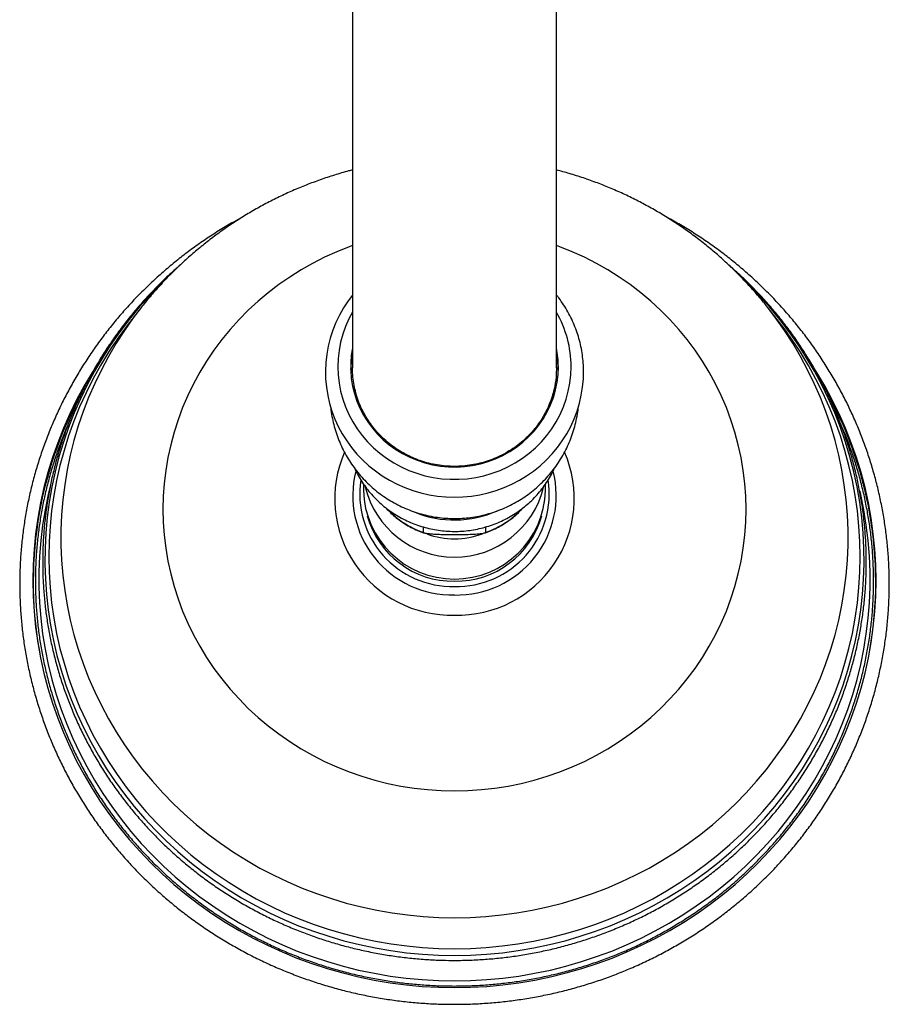
# Model space of a CAD drawing. Units: millimetres. Extents: x 120 to 2492, y 153 to 3444.
# Drawn here: x 660 to 780, y 373 to 508 of the extents above; entities that cross this region are included whole.
import ezdxf

# ---------------------------------------------------------------- set-up
doc = ezdxf.new("R2010")
doc.units = ezdxf.units.MM
doc.header["$LTSCALE"] = 12

msp = doc.modelspace()

# ---------------------------------------------------------------- linework, layer by layer
at = {"color": 7, "linetype": 'Continuous', "lineweight": 25}
for p, q in [((705.87, 690.003), (705.87, 460.001)), ((733.87, 460.001), (733.87, 690.003)), ((676.914, 468.288), (675.592, 466.612)), ((676.966, 468.354), (676.914, 468.288)), ((764.147, 466.612), (762.826, 468.288)), ((707.37, 444.068), (707.37, 443.151)), ((732.37, 443.151), (732.37, 444.055)), ((715.605, 437.392), (715.605, 438.142)), ((724.134, 438.143), (724.134, 437.392))]:
    msp.add_line(p, q, dxfattribs=at)
at = {"color": 8, "linetype": 'Continuous', "lineweight": 25, "flags": 128}
for points in [[(705.87, 476.756), (705.42, 476.591), (703.713, 475.908), (702.04, 475.149), (700.405, 474.317), (698.812, 473.412), (697.264, 472.438), (695.764, 471.396), (694.316, 470.287), (692.922, 469.116), (691.585, 467.883), (690.309, 466.592), (689.096, 465.246), (687.949, 463.847), (686.87, 462.398), (685.861, 460.902), (684.925, 459.364), (684.063, 457.785), (683.278, 456.169), (682.571, 454.52), (681.943, 452.841), (681.397, 451.136), (680.932, 449.409), (680.551, 447.662), (680.253, 445.901), (680.04, 444.128), (679.912, 442.347), (679.87, 440.563), (679.912, 438.778), (680.04, 436.998), (680.253, 435.225), (680.551, 433.463), (680.932, 431.717), (681.397, 429.989), (681.943, 428.284), (682.571, 426.605), (683.278, 424.956), (684.063, 423.341), (684.925, 421.762), (685.861, 420.223), (686.87, 418.727), (687.949, 417.279), (689.096, 415.879), (690.309, 414.533), (691.585, 413.242), (692.922, 412.009), (694.316, 410.838), (695.764, 409.73), (697.264, 408.687), (698.812, 407.713), (700.405, 406.808), (702.04, 405.976), (703.713, 405.218), (705.42, 404.535), (707.158, 403.928), (708.923, 403.401), (710.712, 402.952), (712.52, 402.583), (714.343, 402.296), (716.179, 402.09), (718.022, 401.967), (719.87, 401.926)], [(719.87, 401.926), (721.717, 401.967), (723.56, 402.09), (725.396, 402.296), (727.22, 402.583), (729.028, 402.952), (730.816, 403.401), (732.581, 403.928), (734.319, 404.535), (736.026, 405.218), (737.699, 405.976), (739.334, 406.808), (740.927, 407.713), (742.475, 408.687), (743.975, 409.73), (745.424, 410.838), (746.817, 412.009), (748.154, 413.242), (749.43, 414.533), (750.643, 415.879), (751.79, 417.279), (752.87, 418.727), (753.878, 420.223), (754.815, 421.762), (755.676, 423.341), (756.461, 424.956), (757.169, 426.605), (757.796, 428.284), (758.343, 429.989), (758.807, 431.717), (759.189, 433.463), (759.486, 435.225), (759.699, 436.998), (759.827, 438.778), (759.87, 440.563), (759.827, 442.347), (759.699, 444.128), (759.486, 445.901), (759.189, 447.662), (758.807, 449.409), (758.343, 451.136), (757.796, 452.841), (757.169, 454.52), (756.461, 456.169), (755.676, 457.785), (754.815, 459.364), (753.878, 460.902), (752.87, 462.398), (751.79, 463.847), (750.643, 465.246), (749.43, 466.592), (748.154, 467.883), (746.817, 469.116), (745.424, 470.287), (743.975, 471.396), (742.475, 472.438), (740.927, 473.412), (739.334, 474.317), (737.699, 475.149), (736.026, 475.908), (734.319, 476.591), (733.87, 476.756)], [(719.87, 379.339), (722.062, 379.381), (724.252, 379.505), (726.434, 379.711), (728.607, 379.999), (730.766, 380.37), (732.909, 380.821), (735.032, 381.352), (737.132, 381.964), (739.205, 382.654), (741.249, 383.421), (743.261, 384.265), (745.237, 385.184), (747.174, 386.177), (749.07, 387.242), (750.921, 388.378), (752.725, 389.583), (754.479, 390.854), (756.18, 392.191), (757.826, 393.591), (759.414, 395.052), (760.942, 396.572), (762.407, 398.148), (763.808, 399.778), (765.141, 401.46), (766.406, 403.19), (767.6, 404.967), (768.721, 406.788), (769.768, 408.649), (770.739, 410.549), (771.632, 412.483), (772.446, 414.45), (773.181, 416.446), (773.834, 418.469), (774.405, 420.514), (774.893, 422.579), (775.297, 424.661), (775.617, 426.757), (775.852, 428.863), (776.002, 430.976), (776.066, 433.094), (776.045, 435.212), (775.938, 437.328), (775.745, 439.438), (775.468, 441.539), (775.106, 443.629), (774.66, 445.703), (774.13, 447.758), (773.518, 449.793), (772.824, 451.802), (772.049, 453.784), (771.195, 455.735), (770.263, 457.653), (769.254, 459.533), (768.17, 461.375), (767.012, 463.174), (765.783, 464.928), (764.483, 466.635), (763.116, 468.291), (761.683, 469.894), (760.186, 471.442), (759.908, 471.716)], [(679.639, 471.527), (679.554, 471.442), (678.057, 469.894), (676.624, 468.291), (675.256, 466.635), (673.957, 464.928), (672.727, 463.174), (671.57, 461.375), (670.485, 459.533), (669.476, 457.653), (668.544, 455.735), (667.69, 453.784), (666.916, 451.802), (666.222, 449.793), (665.609, 447.758), (665.08, 445.703), (664.633, 443.629), (664.271, 441.539), (663.994, 439.438), (663.802, 437.328), (663.695, 435.212), (663.673, 433.094), (663.738, 430.976), (663.887, 428.863), (664.122, 426.757), (664.442, 424.661), (664.846, 422.579), (665.334, 420.514), (665.905, 418.469), (666.558, 416.446), (667.293, 414.45), (668.107, 412.483), (669.001, 410.549), (669.971, 408.649), (671.018, 406.788), (672.139, 404.967), (673.333, 403.19), (674.598, 401.46), (675.932, 399.778), (677.332, 398.148), (678.797, 396.572), (680.325, 395.052), (681.913, 393.591), (683.559, 392.191), (685.26, 390.854), (687.014, 389.583), (688.818, 388.378), (690.67, 387.242), (692.565, 386.177), (694.503, 385.184), (696.478, 384.265), (698.49, 383.421), (700.534, 382.654), (702.608, 381.964), (704.707, 381.352), (706.83, 380.821), (708.973, 380.37), (711.132, 379.999), (713.305, 379.711), (715.488, 379.505), (717.677, 379.381), (719.87, 379.339)], [(676.914, 468.288), (675.807, 466.834), (674.601, 465.118), (673.466, 463.357), (672.405, 461.554), (671.419, 459.711), (670.509, 457.833), (669.678, 455.92), (668.925, 453.978), (668.254, 452.008), (667.664, 450.013), (667.156, 447.998), (666.732, 445.965), (666.392, 443.917), (666.136, 441.857), (665.966, 439.79), (665.88, 437.717), (665.88, 435.643), (665.966, 433.571), (666.136, 431.503), (666.392, 429.444), (666.732, 427.396), (667.156, 425.363), (667.664, 423.347), (668.254, 421.353), (668.925, 419.383), (669.678, 417.44), (670.509, 415.528), (671.419, 413.649), (672.405, 411.807), (673.466, 410.004), (674.601, 408.243), (675.807, 406.527), (677.083, 404.859), (678.427, 403.241), (679.836, 401.676), (681.308, 400.166), (682.842, 398.714), (684.433, 397.322), (686.081, 395.993), (687.783, 394.727), (689.535, 393.528), (691.335, 392.397), (693.18, 391.337), (695.068, 390.348), (696.994, 389.432), (698.957, 388.591), (700.953, 387.826), (702.979, 387.138), (705.031, 386.528), (707.107, 385.998), (709.203, 385.548), (711.316, 385.179), (713.443, 384.891), (715.579, 384.685), (717.723, 384.562), (719.87, 384.52)], [(719.87, 384.52), (722.017, 384.562), (724.16, 384.685), (726.297, 384.891), (728.423, 385.179), (730.536, 385.548), (732.632, 385.998), (734.708, 386.528), (736.761, 387.138), (738.786, 387.826), (740.782, 388.591), (742.745, 389.432), (744.672, 390.348), (746.559, 391.337), (748.404, 392.397), (750.204, 393.528), (751.957, 394.727), (753.658, 395.993), (755.306, 397.322), (756.898, 398.714), (758.431, 400.166), (759.904, 401.676), (761.313, 403.241), (762.656, 404.859), (763.932, 406.527), (765.138, 408.243), (766.273, 410.004), (767.334, 411.807), (768.321, 413.649), (769.23, 415.528), (770.062, 417.44), (770.814, 419.383), (771.486, 421.353), (772.076, 423.347), (772.583, 425.363), (773.007, 427.396), (773.347, 429.444), (773.603, 431.503), (773.774, 433.571), (773.859, 435.643), (773.859, 437.717), (773.774, 439.79), (773.603, 441.857), (773.347, 443.917), (773.007, 445.965), (772.583, 447.998), (772.076, 450.013), (771.486, 452.008), (770.814, 453.978), (770.062, 455.92), (769.23, 457.833), (768.321, 459.711), (767.334, 461.554), (766.273, 463.357), (765.138, 465.118), (763.932, 466.834), (762.806, 468.313)], [(673.088, 463.166), (672.41, 462.124), (671.305, 460.302), (670.275, 458.441), (669.321, 456.541), (668.445, 454.607), (667.648, 452.641), (666.932, 450.646), (666.298, 448.626), (665.746, 446.583), (665.278, 444.521), (664.893, 442.442), (664.594, 440.351), (664.38, 438.25), (664.251, 436.143), (664.208, 434.032), (664.251, 431.921), (664.38, 429.813), (664.594, 427.712), (664.893, 425.621), (665.278, 423.543), (665.746, 421.481), (666.298, 419.438), (666.932, 417.417), (667.648, 415.423), (668.445, 413.457), (669.321, 411.522), (670.275, 409.623), (671.305, 407.761), (672.41, 405.94), (673.589, 404.161), (674.838, 402.429), (676.158, 400.746), (677.544, 399.114), (678.996, 397.536), (680.511, 396.014), (682.087, 394.551), (683.72, 393.148), (685.41, 391.809), (687.153, 390.535), (688.946, 389.328), (690.787, 388.19), (692.672, 387.122), (694.6, 386.127), (696.566, 385.205), (698.569, 384.359), (700.604, 383.59), (702.669, 382.898), (704.761, 382.285), (706.876, 381.752), (709.011, 381.3), (711.162, 380.929), (713.327, 380.639), (715.502, 380.432), (717.684, 380.308), (719.87, 380.267)], [(719.87, 380.267), (722.055, 380.308), (724.237, 380.432), (726.412, 380.639), (728.577, 380.929), (730.729, 381.3), (732.864, 381.752), (734.978, 382.285), (737.07, 382.898), (739.135, 383.59), (741.17, 384.359), (743.173, 385.205), (745.14, 386.127), (747.067, 387.122), (748.953, 388.19), (750.794, 389.328), (752.587, 390.535), (754.329, 391.809), (756.019, 393.148), (757.653, 394.551), (759.228, 396.014), (760.743, 397.536), (762.195, 399.114), (763.582, 400.746), (764.901, 402.429), (766.151, 404.161), (767.329, 405.94), (768.434, 407.761), (769.465, 409.623), (770.418, 411.522), (771.294, 413.457), (772.091, 415.423), (772.807, 417.417), (773.441, 419.438), (773.993, 421.481), (774.462, 423.543), (774.846, 425.621), (775.145, 427.712), (775.36, 429.813), (775.488, 431.921), (775.531, 434.032), (775.488, 436.143), (775.36, 438.25), (775.145, 440.351), (774.846, 442.442), (774.462, 444.521), (773.993, 446.583), (773.441, 448.626), (772.807, 450.646), (772.091, 452.641), (771.294, 454.607), (770.418, 456.541), (769.465, 458.441), (768.434, 460.302), (767.329, 462.124), (766.597, 463.247)], [(664.423, 443.817), (664.135, 442.599), (663.709, 440.503), (663.367, 438.392), (663.11, 436.27), (662.939, 434.14), (662.853, 432.006), (662.853, 429.869), (662.939, 427.735), (663.11, 425.605), (663.367, 423.483), (663.709, 421.372), (664.135, 419.276), (664.645, 417.197), (665.238, 415.139), (665.913, 413.105), (666.67, 411.097), (667.506, 409.12), (668.422, 407.175), (669.414, 405.266), (670.483, 403.395), (671.625, 401.566), (672.841, 399.781), (674.127, 398.043), (675.482, 396.355), (676.903, 394.718), (678.39, 393.136), (679.938, 391.611), (681.547, 390.145), (683.213, 388.741), (684.935, 387.399), (686.709, 386.124), (688.533, 384.915), (690.404, 383.776), (692.319, 382.708), (694.276, 381.712), (696.271, 380.791), (698.302, 379.945), (700.365, 379.175), (702.458, 378.484), (704.577, 377.871), (706.718, 377.338), (708.88, 376.886), (711.058, 376.515), (713.249, 376.226), (715.45, 376.019), (717.658, 375.895), (719.87, 375.853)], [(719.87, 375.853), (722.081, 375.895), (724.289, 376.019), (726.49, 376.226), (728.681, 376.515), (730.859, 376.886), (733.021, 377.338), (735.163, 377.871), (737.282, 378.484), (739.374, 379.175), (741.437, 379.945), (743.468, 380.791), (745.463, 381.712), (747.42, 382.708), (749.336, 383.776), (751.207, 384.915), (753.031, 386.124), (754.805, 387.399), (756.526, 388.741), (758.192, 390.145), (759.801, 391.611), (761.35, 393.136), (762.836, 394.718), (764.258, 396.355), (765.612, 398.043), (766.899, 399.781), (768.114, 401.566), (769.257, 403.395), (770.325, 405.266), (771.318, 407.175), (772.233, 409.12), (773.069, 411.097), (773.826, 413.105), (774.501, 415.139), (775.094, 417.197), (775.604, 419.276), (776.03, 421.372), (776.372, 423.483), (776.629, 425.605), (776.8, 427.735), (776.886, 429.869), (776.886, 432.006), (776.8, 434.14), (776.629, 436.27), (776.372, 438.392), (776.03, 440.503), (775.604, 442.599), (775.489, 443.103)]]:
    msp.add_lwpolyline(points, dxfattribs=at)
at = {"color": 7, "linetype": 'Continuous', "lineweight": 25, "flags": 128}
for points in [[(705.87, 469.962), (705.266, 469.164), (704.638, 468.209), (704.076, 467.216), (703.583, 466.189), (703.161, 465.133), (702.811, 464.053), (702.535, 462.953), (702.334, 461.838), (702.209, 460.713), (702.16, 459.582), (702.188, 458.45), (702.293, 457.324), (702.473, 456.206), (702.728, 455.102), (703.058, 454.017), (703.46, 452.956), (703.933, 451.922), (704.475, 450.921), (705.084, 449.956), (705.756, 449.033), (706.49, 448.154), (707.282, 447.324), (708.128, 446.546), (709.025, 445.823), (709.969, 445.16), (710.956, 444.558), (711.983, 444.021), (713.043, 443.55), (714.133, 443.148), (715.248, 442.816), (716.384, 442.557), (717.534, 442.37), (718.695, 442.258), (719.862, 442.22), (721.028, 442.257), (722.19, 442.368), (723.341, 442.554), (724.478, 442.813), (725.594, 443.144), (726.686, 443.546), (727.748, 444.016), (728.776, 444.554), (729.765, 445.156), (730.711, 445.821), (731.61, 446.544), (732.457, 447.323), (733.251, 448.155), (733.985, 449.036), (734.659, 449.961), (735.268, 450.928), (735.81, 451.931), (736.284, 452.966), (736.685, 454.029), (737.014, 455.116), (737.269, 456.221), (737.449, 457.339), (737.552, 458.467), (737.58, 459.429), (737.58, 459.429)], [(705.87, 467.612), (705.382, 466.69), (704.925, 465.651), (704.548, 464.582), (704.252, 463.49), (704.04, 462.38), (703.912, 461.258), (703.87, 460.13), (703.912, 459.002), (704.04, 457.88), (704.252, 456.77), (704.548, 455.677), (704.925, 454.609), (705.382, 453.57), (705.917, 452.566), (706.526, 451.602), (707.206, 450.684), (707.953, 449.817), (708.764, 449.004), (709.635, 448.251), (710.56, 447.561), (711.535, 446.938), (712.554, 446.385), (713.612, 445.906), (714.704, 445.503), (715.823, 445.178), (716.963, 444.932), (718.12, 444.768), (719.285, 444.685), (720.454, 444.685), (721.62, 444.768), (722.776, 444.932), (723.917, 445.178), (725.036, 445.503), (726.127, 445.906), (727.186, 446.385), (728.205, 446.938), (729.179, 447.561), (730.104, 448.251), (730.975, 449.004), (731.786, 449.817), (732.534, 450.684), (733.214, 451.602), (733.822, 452.566), (734.357, 453.57), (734.814, 454.609), (735.191, 455.677), (735.487, 456.77), (735.699, 457.88), (735.827, 459.002), (735.87, 460.13), (735.87, 460.13)], [(705.87, 462.697), (705.716, 461.728), (705.63, 460.664), (705.63, 459.596), (705.716, 458.532), (705.887, 457.477), (706.142, 456.439), (706.479, 455.422), (706.897, 454.434), (707.393, 453.48), (707.964, 452.566), (708.607, 451.698), (709.317, 450.88), (710.091, 450.118), (710.923, 449.416), (711.81, 448.779), (712.745, 448.21), (713.722, 447.712), (714.737, 447.289), (715.783, 446.944), (716.853, 446.677), (717.941, 446.492), (719.041, 446.389), (720.146, 446.368), (721.249, 446.43), (722.344, 446.575), (723.424, 446.801), (724.483, 447.107), (725.514, 447.491), (726.511, 447.952), (727.468, 448.485), (728.379, 449.089), (729.239, 449.759), (730.043, 450.492), (730.786, 451.282), (731.463, 452.126), (732.07, 453.018), (732.604, 453.952), (733.061, 454.924), (733.439, 455.927), (733.736, 456.956), (733.949, 458.003), (734.077, 459.063), (734.12, 460.13), (734.12, 460.13)], [(719.87, 374.931), (722.085, 374.972), (724.298, 375.094), (726.504, 375.299), (728.7, 375.585), (730.883, 375.953), (733.05, 376.4), (735.198, 376.928), (737.323, 377.534), (739.422, 378.219), (741.493, 378.981), (743.532, 379.819), (745.537, 380.732), (747.503, 381.719), (749.43, 382.777), (751.312, 383.906), (753.149, 385.104), (754.937, 386.368), (756.673, 387.698), (758.355, 389.092), (759.981, 390.546), (761.548, 392.06), (763.054, 393.63), (764.496, 395.255), (765.873, 396.932), (767.183, 398.659), (768.423, 400.433), (769.591, 402.252), (770.687, 404.112), (771.708, 406.012), (772.653, 407.948), (773.521, 409.918), (774.31, 411.918), (775.019, 413.946), (775.647, 415.999), (776.193, 418.073), (776.657, 420.167), (777.037, 422.275), (777.333, 424.397), (777.545, 426.527), (777.672, 428.664), (777.715, 430.805), (777.672, 432.945), (777.545, 435.082), (777.333, 437.212), (777.037, 439.334), (776.657, 441.442), (776.193, 443.536), (775.647, 445.61), (775.019, 447.663), (774.31, 449.691), (773.521, 451.691), (772.653, 453.661), (771.708, 455.597), (770.687, 457.497), (769.591, 459.357), (769.505, 459.496)], [(670.15, 459.361), (670.148, 459.357), (669.052, 457.497), (668.031, 455.597), (667.086, 453.661), (666.218, 451.691), (665.429, 449.691), (664.72, 447.663), (664.092, 445.61), (663.546, 443.536), (663.083, 441.442), (662.703, 439.334), (662.406, 437.212), (662.194, 435.082), (662.067, 432.945), (662.025, 430.805), (662.067, 428.664), (662.194, 426.527), (662.406, 424.397), (662.703, 422.275), (663.083, 420.167), (663.546, 418.073), (664.092, 415.999), (664.72, 413.946), (665.429, 411.918), (666.218, 409.918), (667.086, 407.948), (668.031, 406.012), (669.052, 404.112), (670.148, 402.252), (671.317, 400.433), (672.557, 398.659), (673.866, 396.932), (675.243, 395.255), (676.685, 393.63), (678.191, 392.06), (679.758, 390.546), (681.384, 389.092), (683.066, 387.698), (684.803, 386.368), (686.59, 385.104), (688.427, 383.906), (690.31, 382.777), (692.236, 381.719), (694.203, 380.732), (696.207, 379.819), (698.246, 378.981), (700.317, 378.219), (702.417, 377.534), (704.542, 376.928), (706.689, 376.4), (708.856, 375.953), (711.04, 375.585), (713.236, 375.299), (715.442, 375.094), (717.654, 374.972), (719.87, 374.931)]]:
    msp.add_lwpolyline(points, dxfattribs=at)
at = {"color": 7, "linetype": 'Continuous', "lineweight": 25}
for centre, radius, start, end in [((720.813, 460.113), 15.057, 0.06289, 29.86846), ((717.821, 433.304), 53.784, 141.73591, 146.27498), ((721.916, 433.302), 53.787, 33.8292, 38.26402), ((720.807, 460.129), 13.313, 0.00365, 11.1214), ((718.931, 459.353), 13.311, 168.8776, 178.3253), ((720.805, 459.352), 13.315, 1.67603, 11.12107), ((719.097, 459.491), 13.131, 190.44672, 209.81057), ((716.243, 430.574), 54.169, 151.22729, 191.10477), ((720.625, 459.499), 13.15, 330.19845, 347.1688), ((723.481, 430.571), 54.185, 348.90191, 28.42913), ((719.87, 443.491), 12.505, 181.55892, 358.44108), ((719.869, 453.544), 14.444, 247.79285, 293.93177)]:
    msp.add_arc(centre, radius, start, end, dxfattribs=at)
at = {"color": 8, "linetype": 'Continuous', "lineweight": 25}
for centre, radius, start, end in [((719.439, 442.037), 15.994, 156.52864, 271.54389), ((720.3, 442.037), 15.994, 268.45658, 23.41926), ((719.546, 442.434), 13.633, 165.76791, 271.36189), ((719.595, 442.702), 12.735, 171.49788, 271.23401), ((720.194, 442.434), 13.634, 268.63825, 14.21969), ((720.144, 442.702), 12.735, 268.76584, 8.51475), ((719.87, 446.574), 12.579, 193.48091, 346.44439), ((719.729, 449.224), 12.53, 223.42809, 250.78333), ((720.012, 449.22), 12.525, 289.21422, 317.1543), ((719.727, 442.978), 12.281, 195.61678, 270.66365), ((720.012, 442.978), 12.281, 269.33635, 344.38322), ((719.87, 447.341), 10.839, 249.40225, 290.85488)]:
    msp.add_arc(centre, radius, start, end, dxfattribs=at)
at = {"color": 7, "linetype": 'Continuous', "lineweight": 25}
for points, knots in [([(705.87, 487.13), (705.696, 487.087), (704.862, 486.88), (703.387, 486.437), (701.449, 485.798), (699.538, 485.082), (697.656, 484.298), (695.805, 483.445), (693.989, 482.525), (692.21, 481.538), (690.47, 480.486), (688.772, 479.371), (687.118, 478.194), (685.511, 476.958), (683.953, 475.663), (682.446, 474.312), (680.994, 472.906), (679.594, 471.449), (678.259, 469.937), (677.385, 468.903), (676.972, 468.362), (676.967, 468.355)], [0, 0, 0, 0, 0.0152063, 0.0732217, 0.1312276, 0.1892225, 0.2472048, 0.305173, 0.3631257, 0.4210615, 0.478979, 0.536877, 0.5947544, 0.65261, 0.710443, 0.7682523, 0.8260374, 0.8837977, 0.9415325, 0.9992417, 1, 1, 1, 1]), ([(762.798, 468.308), (762.616, 468.542), (762.022, 469.306), (760.952, 470.549), (759.594, 472.036), (758.176, 473.47), (756.704, 474.852), (755.18, 476.178), (753.606, 477.448), (751.984, 478.659), (750.316, 479.81), (748.605, 480.898), (746.852, 481.924), (745.062, 482.884), (743.235, 483.777), (741.375, 484.603), (739.484, 485.36), (737.565, 486.046), (735.694, 486.644), (734.453, 486.977), (733.87, 487.134)], [0, 0, 0, 0, 0.025484, 0.0829962, 0.1405332, 0.1980952, 0.2556825, 0.3132951, 0.3709328, 0.4285954, 0.4862824, 0.5439933, 0.6017276, 0.6594843, 0.7172627, 0.7750618, 0.8328805, 0.8907177, 0.9485721, 1, 1, 1, 1]), ([(690.839, 480.694), (690.408, 480.462), (689.356, 479.894), (687.725, 478.916), (685.943, 477.773), (684.206, 476.566), (682.515, 475.301), (680.872, 473.977), (679.279, 472.598), (677.738, 471.164), (676.251, 469.678), (674.82, 468.141), (673.448, 466.556), (672.135, 464.924), (670.883, 463.248), (669.694, 461.529), (668.569, 459.771), (667.511, 457.975), (666.52, 456.143), (665.597, 454.278), (664.744, 452.382), (663.962, 450.458), (663.251, 448.508), (662.614, 446.535), (662.049, 444.541), (661.559, 442.529), (661.144, 440.501), (660.805, 438.46), (660.541, 436.409), (660.353, 434.349), (660.242, 432.285), (660.207, 430.218), (660.249, 428.152), (660.367, 426.088), (660.562, 424.029), (660.833, 421.979), (661.179, 419.939), (661.601, 417.913), (662.098, 415.903), (662.669, 413.911), (663.313, 411.94), (664.03, 409.992), (664.819, 408.071), (665.678, 406.178), (666.607, 404.317), (667.604, 402.488), (668.668, 400.695), (669.798, 398.941), (670.993, 397.226), (672.25, 395.554), (673.568, 393.927), (674.946, 392.346), (676.382, 390.814), (677.873, 389.333), (679.418, 387.904), (681.015, 386.53), (682.663, 385.212), (684.358, 383.952), (686.098, 382.751), (687.882, 381.611), (689.708, 380.534), (691.571, 379.521), (693.472, 378.573), (695.406, 377.692), (697.372, 376.878), (699.366, 376.133), (701.387, 375.457), (703.432, 374.852), (705.498, 374.318), (707.582, 373.856), (709.682, 373.466), (711.796, 373.15), (713.919, 372.906), (716.051, 372.738), (718.035, 372.646), (719.309, 372.636), (719.87, 372.631)], [0, 0, 0, 0, 0.0094176, 0.0230351, 0.0366519, 0.0502682, 0.0638839, 0.0774988, 0.0911131, 0.1047266, 0.1183394, 0.1319514, 0.1455626, 0.1591731, 0.1727827, 0.1863916, 0.1999996, 0.2136069, 0.2272134, 0.2408191, 0.2544242, 0.2680285, 0.2816321, 0.2952352, 0.3088376, 0.3224395, 0.336041, 0.349642, 0.3632426, 0.376843, 0.3904431, 0.404043, 0.4176429, 0.4312427, 0.4448426, 0.4584425, 0.4720426, 0.4856429, 0.4992435, 0.5128445, 0.5264458, 0.5400477, 0.5536501, 0.567253, 0.5808565, 0.5944607, 0.6080656, 0.6216712, 0.6352776, 0.6488847, 0.6624925, 0.6761012, 0.6897106, 0.7033208, 0.7169318, 0.7305435, 0.7441561, 0.7577693, 0.7713833, 0.784998, 0.7986133, 0.8122293, 0.8258459, 0.8394631, 0.8530808, 0.8666991, 0.8803178, 0.893937, 0.9075566, 0.9211766, 0.9347968, 0.9484174, 0.9620382, 0.9756592, 0.9892804, 1, 1, 1, 1]), ([(719.87, 372.631), (720.25, 372.633), (721.343, 372.639), (723.149, 372.707), (725.281, 372.856), (727.407, 373.081), (729.524, 373.379), (731.627, 373.75), (733.716, 374.194), (735.787, 374.71), (737.838, 375.297), (739.865, 375.955), (741.867, 376.683), (743.84, 377.48), (745.783, 378.345), (747.692, 379.276), (749.566, 380.273), (751.401, 381.334), (753.196, 382.458), (754.948, 383.644), (756.655, 384.89), (758.315, 386.194), (759.925, 387.554), (761.484, 388.97), (762.989, 390.438), (764.439, 391.958), (765.832, 393.527), (767.166, 395.143), (768.438, 396.805), (769.649, 398.509), (770.795, 400.254), (771.876, 402.038), (772.891, 403.858), (773.837, 405.712), (774.714, 407.598), (775.52, 409.512), (776.255, 411.454), (776.917, 413.419), (777.507, 415.407), (778.022, 417.413), (778.462, 419.436), (778.828, 421.472), (779.117, 423.521), (779.331, 425.577), (779.468, 427.64), (779.529, 429.706), (779.513, 431.773), (779.421, 433.839), (779.252, 435.899), (779.007, 437.953), (778.686, 439.996), (778.29, 442.027), (777.818, 444.043), (777.273, 446.042), (776.653, 448.02), (775.961, 449.976), (775.196, 451.906), (774.361, 453.809), (773.456, 455.682), (772.482, 457.522), (771.44, 459.327), (770.332, 461.095), (769.159, 462.823), (767.923, 464.51), (766.625, 466.152), (765.268, 467.749), (763.852, 469.298), (762.379, 470.797), (760.852, 472.244), (759.272, 473.637), (757.641, 474.974), (755.962, 476.254), (754.237, 477.475), (752.467, 478.635), (750.666, 479.732), (749.435, 480.408), (748.823, 480.744)], [0, 0, 0, 0, 0.007269, 0.0208818, 0.0344952, 0.0481085, 0.0617218, 0.0753349, 0.0889479, 0.1025606, 0.1161731, 0.1297853, 0.1433972, 0.1570087, 0.1706198, 0.1842305, 0.1978406, 0.2114503, 0.2250593, 0.2386678, 0.2522756, 0.2658827, 0.2794892, 0.293095, 0.3067, 0.3203042, 0.3339077, 0.3475103, 0.3611122, 0.3747133, 0.3883136, 0.4019131, 0.4155119, 0.4291098, 0.4427071, 0.4563036, 0.4698994, 0.4834947, 0.4970893, 0.5106833, 0.5242769, 0.53787, 0.5514628, 0.5650552, 0.5786474, 0.5922393, 0.6058312, 0.619423, 0.6330148, 0.6466067, 0.6601987, 0.6737909, 0.6873834, 0.7009762, 0.7145694, 0.728163, 0.7417572, 0.7553519, 0.7689472, 0.7825432, 0.7961398, 0.8097371, 0.8233352, 0.836934, 0.8505335, 0.8641339, 0.877735, 0.8913369, 0.9049396, 0.9185431, 0.9321473, 0.9457523, 0.959358, 0.9729644, 0.9865715, 1, 1, 1, 1]), ([(682.077, 473.937), (681.902, 473.787), (681.206, 473.194), (680.043, 472.1), (678.591, 470.658), (677.198, 469.161), (675.863, 467.617), (674.587, 466.026), (673.373, 464.391), (672.222, 462.713), (671.135, 460.996), (670.115, 459.242), (669.162, 457.452), (668.278, 455.629), (667.464, 453.777), (666.72, 451.896), (666.05, 449.991), (665.451, 448.063), (664.927, 446.115), (664.478, 444.15), (664.103, 442.17), (663.804, 440.178), (663.581, 438.177), (663.434, 436.169), (663.364, 434.157), (663.37, 432.145), (663.453, 430.134), (663.612, 428.127), (663.847, 426.127), (664.159, 424.137), (664.546, 422.16), (665.008, 420.197), (665.544, 418.253), (666.154, 416.329), (666.836, 414.427), (667.591, 412.552), (668.416, 410.704), (669.312, 408.887), (670.275, 407.104), (671.306, 405.355), (672.403, 403.645), (673.564, 401.975), (674.788, 400.347), (676.073, 398.764), (677.417, 397.227), (678.819, 395.74), (680.277, 394.303), (681.789, 392.919), (683.352, 391.591), (684.964, 390.318), (686.624, 389.104), (688.33, 387.95), (690.078, 386.857), (691.866, 385.827), (693.693, 384.862), (695.555, 383.962), (697.45, 383.13), (699.375, 382.365), (701.328, 381.67), (703.307, 381.044), (705.308, 380.489), (707.329, 380.006), (709.366, 379.596), (711.418, 379.258), (713.482, 378.994), (715.554, 378.803), (717.596, 378.688), (719.035, 378.657), (719.781, 378.656), (719.87, 378.656)], [0, 0, 0, 0, 0.005155, 0.0204502, 0.0357442, 0.051037, 0.0663286, 0.0816189, 0.0969079, 0.1121957, 0.1274823, 0.1427676, 0.1580517, 0.1733345, 0.1886163, 0.2038969, 0.2191766, 0.2344552, 0.249733, 0.2650099, 0.2802861, 0.2955617, 0.3108367, 0.3261113, 0.3413856, 0.3566597, 0.3719336, 0.3872076, 0.4024816, 0.4177559, 0.4330305, 0.4483054, 0.463581, 0.4788571, 0.4941339, 0.5094116, 0.5246901, 0.5399696, 0.5552501, 0.5705317, 0.5858144, 0.6010983, 0.6163834, 0.6316696, 0.6469571, 0.6622459, 0.6775359, 0.6928271, 0.7081195, 0.7234132, 0.738708, 0.7540039, 0.769301, 0.7845991, 0.7998982, 0.8151983, 0.8304992, 0.8458011, 0.8611037, 0.8764071, 0.8917112, 0.9070159, 0.9223211, 0.9376268, 0.952933, 0.9682394, 0.9835462, 0.9980479, 1, 1, 1, 1]), ([(719.87, 378.656), (720.242, 378.658), (721.309, 378.664), (723.068, 378.732), (725.144, 378.882), (727.212, 379.107), (729.271, 379.405), (731.317, 379.777), (733.348, 380.221), (735.36, 380.737), (737.351, 381.325), (739.319, 381.983), (741.26, 382.711), (743.172, 383.507), (745.052, 384.371), (746.898, 385.302), (748.708, 386.297), (750.478, 387.356), (752.207, 388.478), (753.892, 389.661), (755.531, 390.902), (757.121, 392.202), (758.661, 393.557), (760.148, 394.966), (761.58, 396.427), (762.956, 397.937), (764.273, 399.496), (765.53, 401.101), (766.726, 402.749), (767.857, 404.439), (768.923, 406.168), (769.923, 407.934), (770.855, 409.734), (771.718, 411.566), (772.511, 413.427), (773.232, 415.315), (773.881, 417.228), (774.456, 419.163), (774.958, 421.116), (775.384, 423.086), (775.736, 425.07), (776.012, 427.065), (776.212, 429.068), (776.335, 431.078), (776.382, 433.09), (776.352, 435.102), (776.246, 437.112), (776.063, 439.117), (775.805, 441.114), (775.47, 443.101), (775.06, 445.074), (774.575, 447.031), (774.017, 448.97), (773.384, 450.887), (772.68, 452.781), (771.903, 454.648), (771.056, 456.486), (770.14, 458.293), (769.156, 460.067), (768.105, 461.804), (766.988, 463.502), (765.807, 465.159), (764.565, 466.774), (763.261, 468.343), (761.899, 469.865), (760.479, 471.336), (759.016, 472.752), (757.999, 473.648), (757.494, 474.093)], [0, 0, 0, 0, 0.0082072, 0.0234877, 0.0387688, 0.0540498, 0.0693307, 0.0846115, 0.0998919, 0.115172, 0.1304517, 0.145731, 0.1610097, 0.1762878, 0.1915652, 0.2068419, 0.2221178, 0.2373928, 0.2526669, 0.26794, 0.2832121, 0.2984832, 0.3137531, 0.3290218, 0.3442894, 0.3595557, 0.3748208, 0.3900847, 0.4053472, 0.4206086, 0.4358687, 0.4511275, 0.4663851, 0.4816416, 0.496897, 0.5121512, 0.5274045, 0.5426568, 0.5579082, 0.5731588, 0.5884088, 0.6036581, 0.6189069, 0.6341554, 0.6494035, 0.6646515, 0.6798994, 0.6951473, 0.7103954, 0.7256436, 0.7408923, 0.7561414, 0.771391, 0.7866413, 0.8018923, 0.8171441, 0.8323969, 0.8476506, 0.8629054, 0.8781612, 0.8934182, 0.9086764, 0.9239358, 0.9391963, 0.9544581, 0.9697212, 0.9849855, 1, 1, 1, 1]), ([(737.58, 459.429), (737.577, 459.648), (737.57, 460.244), (737.496, 461.216), (737.338, 462.337), (737.103, 463.446), (736.795, 464.538), (736.413, 465.607), (735.959, 466.65), (735.437, 467.662), (734.844, 468.636), (734.321, 469.402), (733.974, 469.826), (733.87, 469.954)], [0, 0, 0, 0, 0.0579381, 0.1577229, 0.2575168, 0.3573154, 0.4571261, 0.5569562, 0.6568121, 0.7566999, 0.8566245, 0.9565903, 1, 1, 1, 1]), ([(733.849, 460.006), (733.846, 459.581), (733.837, 458.582), (733.594, 457.21), (733.237, 455.917), (732.832, 454.842), (732.34, 453.808), (731.752, 452.807), (731.08, 451.86), (730.331, 450.976), (729.512, 450.159), (728.616, 449.403), (727.658, 448.726), (726.648, 448.132), (725.597, 447.624), (724.493, 447.199), (723.36, 446.868), (722.204, 446.631), (721.04, 446.488), (719.855, 446.441), (718.672, 446.49), (717.502, 446.636), (716.355, 446.874), (715.221, 447.208), (714.123, 447.633), (713.069, 448.144), (712.068, 448.735), (711.112, 449.413), (710.22, 450.165), (709.4, 450.985), (708.657, 451.864), (707.986, 452.809), (707.402, 453.804), (706.907, 454.841), (706.506, 455.909), (706.195, 457.018), (705.987, 458.145), (705.878, 459.157), (705.88, 459.786), (705.881, 460.04)], [0, 0, 0, 0, 0.02993866, 0.07033487, 0.09771056, 0.12421287, 0.15090083, 0.17787652, 0.2052465, 0.23171841, 0.25837587, 0.28532092, 0.31266008, 0.33912318, 0.36577216, 0.39261719, 0.41991598, 0.44634664, 0.47296277, 0.49977449, 0.52703878, 0.55345355, 0.58005349, 0.60684858, 0.63409516, 0.66051511, 0.68712005, 0.71391988, 0.74117056, 0.76761526, 0.79424498, 0.82106959, 0.84834501, 0.87482076, 0.90148163, 0.92835578, 0.95566936, 0.98215791, 1, 1, 1, 1]), ([(702.876, 454.618), (702.89, 454.465), (702.938, 453.931), (703.101, 453.028), (703.362, 451.914), (703.7, 450.821), (704.11, 449.753), (704.589, 448.716), (705.136, 447.714), (705.748, 446.75), (706.423, 445.83), (707.157, 444.958), (707.947, 444.136), (708.79, 443.369), (709.683, 442.659), (710.62, 442.011), (711.599, 441.426), (712.614, 440.908), (713.662, 440.459), (714.738, 440.08), (715.837, 439.774), (716.955, 439.542), (718.086, 439.384), (719.226, 439.303), (720.37, 439.298), (721.512, 439.37), (722.648, 439.518), (723.771, 439.742), (724.879, 440.042), (725.964, 440.415), (727.022, 440.86), (728.049, 441.376), (729.039, 441.959), (729.988, 442.609), (730.892, 443.32), (731.747, 444.091), (732.547, 444.918), (733.291, 445.797), (733.973, 446.724), (734.592, 447.695), (735.145, 448.705), (735.628, 449.749), (736.04, 450.823), (736.38, 451.921), (736.641, 453.04), (736.803, 453.942), (736.851, 454.471), (736.864, 454.619)], [0, 0, 0, 0, 0.00921349, 0.03205026, 0.05487227, 0.0776798, 0.10047333, 0.1232536, 0.14602153, 0.16877826, 0.19152512, 0.21426363, 0.23699545, 0.25972239, 0.28244637, 0.30516939, 0.32789349, 0.35062076, 0.37335323, 0.39609289, 0.41884161, 0.44160113, 0.46437299, 0.48715852, 0.50995877, 0.53277452, 0.55560607, 0.57845356, 0.6013168, 0.62419532, 0.64708831, 0.6699947, 0.69291314, 0.71584206, 0.73877971, 0.76172419, 0.78467351, 0.80762559, 0.83057836, 0.85352977, 0.87647781, 0.89942059, 0.9223563, 0.94528333, 0.9682002, 0.99110563, 1, 1, 1, 1]), ([(666.907, 452.333), (666.805, 452.106), (666.425, 451.258), (665.841, 449.761), (665.154, 447.844), (664.545, 445.903), (664.008, 443.942), (663.546, 441.963), (663.159, 439.969), (662.848, 437.963), (662.612, 435.948), (662.453, 433.925), (662.37, 431.898), (662.364, 429.87), (662.434, 427.843), (662.581, 425.819), (662.804, 423.802), (663.103, 421.794), (663.477, 419.799), (663.927, 417.817), (664.451, 415.853), (665.049, 413.909), (665.72, 411.987), (666.463, 410.09), (667.278, 408.22), (668.162, 406.381), (669.115, 404.573), (670.136, 402.801), (671.223, 401.066), (672.374, 399.37), (673.589, 397.716), (674.866, 396.106), (676.203, 394.542), (677.597, 393.026), (679.048, 391.56), (680.554, 390.147), (682.112, 388.787), (683.72, 387.483), (685.376, 386.237), (687.078, 385.05), (688.824, 383.924), (690.612, 382.861), (692.438, 381.861), (694.301, 380.926), (696.198, 380.057), (698.126, 379.256), (700.084, 378.523), (702.068, 377.86), (704.075, 377.268), (706.104, 376.746), (708.151, 376.296), (710.213, 375.919), (712.289, 375.615), (714.374, 375.384), (716.467, 375.228), (718.3, 375.153), (719.435, 375.145), (719.87, 375.143)], [0, 0, 0, 0, 0.0067806, 0.0253, 0.0438188, 0.0623373, 0.0808552, 0.0993728, 0.11789, 0.1364069, 0.1549236, 0.17344, 0.1919563, 0.2104724, 0.2289885, 0.2475046, 0.2660207, 0.2845369, 0.3030533, 0.3215699, 0.3400867, 0.3586038, 0.3771212, 0.395639, 0.4141573, 0.432676, 0.4511952, 0.4697149, 0.4882352, 0.506756, 0.5252774, 0.5437994, 0.562322, 0.5808452, 0.599369, 0.6178933, 0.6364183, 0.6549439, 0.67347, 0.6919967, 0.7105239, 0.7290517, 0.7475799, 0.7661086, 0.7846378, 0.8031674, 0.8216974, 0.8402277, 0.8587584, 0.8772894, 0.8958207, 0.9143522, 0.932884, 0.9514159, 0.969948, 0.9884802, 1, 1, 1, 1]), ([(719.87, 375.143), (720.241, 375.145), (721.311, 375.151), (723.081, 375.218), (725.174, 375.367), (727.261, 375.591), (729.337, 375.889), (731.401, 376.259), (733.45, 376.702), (735.48, 377.217), (737.49, 377.803), (739.476, 378.46), (741.436, 379.186), (743.368, 379.981), (745.268, 380.844), (747.134, 381.773), (748.964, 382.767), (750.755, 383.825), (752.505, 384.946), (754.211, 386.128), (755.872, 387.369), (757.485, 388.667), (759.047, 390.022), (760.558, 391.431), (762.014, 392.892), (763.414, 394.404), (764.756, 395.964), (766.038, 397.57), (767.259, 399.22), (768.417, 400.913), (769.509, 402.645), (770.536, 404.414), (771.496, 406.219), (772.386, 408.056), (773.207, 409.923), (773.956, 411.818), (774.634, 413.738), (775.238, 415.68), (775.769, 417.643), (776.225, 419.623), (776.607, 421.617), (776.912, 423.624), (777.142, 425.641), (777.296, 427.664), (777.373, 429.691), (777.373, 431.719), (777.297, 433.746), (777.144, 435.769), (776.916, 437.786), (776.611, 439.793), (776.23, 441.787), (775.775, 443.767), (775.245, 445.73), (774.642, 447.673), (773.963, 449.592), (773.361, 451.143), (772.961, 452.044), (772.836, 452.323)], [0, 0, 0, 0, 0.0098303, 0.0283638, 0.0468979, 0.0654321, 0.0839661, 0.1025001, 0.121034, 0.1395676, 0.1581011, 0.1766344, 0.1951674, 0.2137001, 0.2322325, 0.2507646, 0.2692962, 0.2878275, 0.3063583, 0.3248886, 0.3434185, 0.3619478, 0.3804766, 0.3990048, 0.4175325, 0.4360595, 0.454586, 0.4731118, 0.4916371, 0.5101617, 0.5286857, 0.5472092, 0.565732, 0.5842543, 0.602776, 0.6212971, 0.6398178, 0.658338, 0.6768577, 0.6953771, 0.7138961, 0.7324148, 0.7509332, 0.7694514, 0.7879695, 0.8064875, 0.8250054, 0.8435233, 0.8620412, 0.8805592, 0.8990774, 0.9175958, 0.9361144, 0.9546334, 0.9731526, 0.9916723, 1, 1, 1, 1]), ([(706.156, 446.216), (706.28, 445.95), (706.553, 445.367), (707.056, 444.509), (707.646, 443.639), (708.299, 442.813), (709.012, 442.034), (709.78, 441.306), (710.6, 440.634), (711.467, 440.019), (712.377, 439.467), (713.326, 438.979), (714.309, 438.558), (715.32, 438.207), (716.355, 437.926), (717.407, 437.718), (718.473, 437.584), (719.546, 437.524), (720.621, 437.539), (721.692, 437.629), (722.753, 437.792), (723.8, 438.029), (724.827, 438.339), (725.829, 438.719), (726.8, 439.168), (727.735, 439.683), (728.63, 440.262), (729.48, 440.901), (730.281, 441.598), (731.028, 442.349), (731.718, 443.149), (732.348, 443.995), (732.909, 444.885), (733.319, 445.622), (733.516, 446.072), (733.572, 446.201)], [0, 0, 0, 0, 0.0260176, 0.0569097, 0.0878149, 0.1187345, 0.1496695, 0.1806203, 0.2115873, 0.2425701, 0.2735683, 0.3045812, 0.3356078, 0.3666469, 0.3976972, 0.4287572, 0.4598253, 0.4908998, 0.521979, 0.5530609, 0.5841433, 0.6152242, 0.6463018, 0.6773742, 0.7084396, 0.7394961, 0.7705421, 0.8015759, 0.8325962, 0.8636017, 0.8945916, 0.9255651, 0.956522, 0.9874624, 1, 1, 1, 1]), ([(710.482, 440.746), (710.536, 440.683), (710.8, 440.376), (711.329, 439.876), (712.067, 439.252), (712.857, 438.69), (713.689, 438.187), (714.561, 437.754), (715.25, 437.459), (715.654, 437.332), (715.748, 437.303)], [0, 0, 0, 0, 0.0397365, 0.1919371, 0.3442033, 0.4965349, 0.6489296, 0.8013841, 0.953894, 1, 1, 1, 1]), ([(723.99, 437.299), (724.029, 437.31), (724.379, 437.416), (725.018, 437.684), (725.897, 438.104), (726.737, 438.596), (727.537, 439.148), (728.285, 439.763), (728.861, 440.297), (729.165, 440.644), (729.257, 440.749)], [0, 0, 0, 0, 0.0188215, 0.1714063, 0.3239617, 0.4764797, 0.6289527, 0.781374, 0.9337374, 1, 1, 1, 1]), ([(724.134, 437.392), (724.13, 437.379), (724.119, 437.348), (724.006, 437.294), (723.719, 437.223), (723.119, 437.148), (722.25, 437.095), (721.123, 437.062), (719.824, 437.052), (718.615, 437.062), (717.614, 437.092), (716.95, 437.127), (716.365, 437.178), (715.968, 437.233), (715.718, 437.3), (715.618, 437.349), (715.608, 437.381), (715.605, 437.392)], [0, 0, 0, 0, 0.0158624, 0.0385632, 0.0732924, 0.1404256, 0.2466753, 0.355583, 0.4999378, 0.6587536, 0.7389809, 0.8197839, 0.8729188, 0.9348318, 0.9604382, 0.9862847, 1, 1, 1, 1])]:
    msp.add_open_spline(points, degree=3, knots=knots, dxfattribs=at)

doc.saveas('drawing.dxf')
